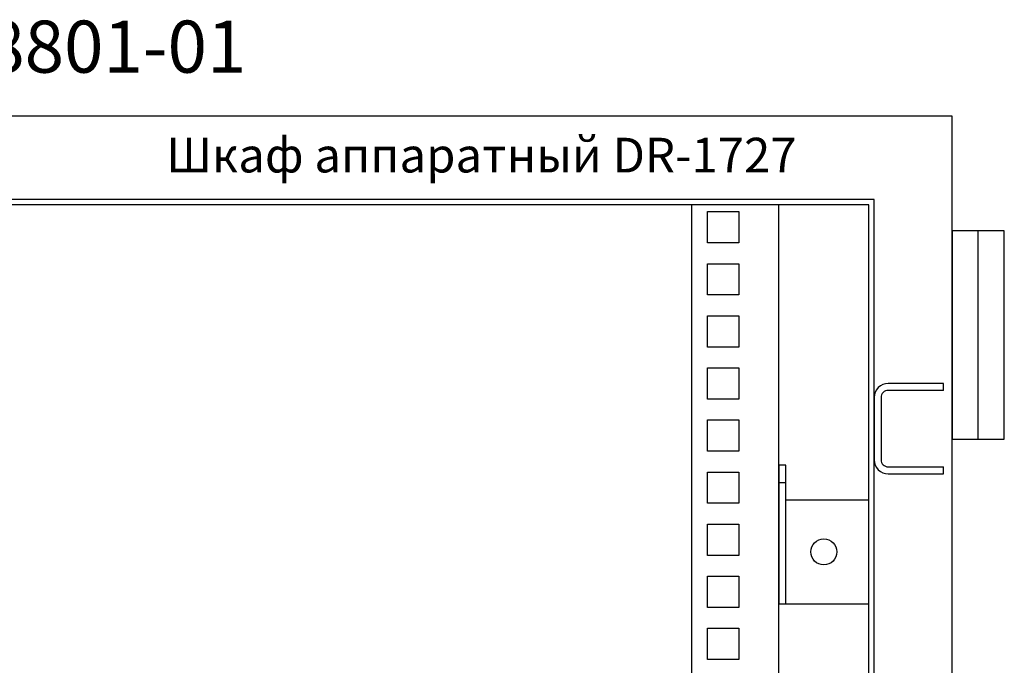
# Model space of a CAD drawing. Units: millimetres. Extents: x 941 to 2787, y 981 to 1948.
# Drawn here: x 1272 to 1556, y 1746 to 1932 of the extents above; entities that cross this region are included whole.
import ezdxf

# ---------------------------------------------------------------- set-up
doc = ezdxf.new("R2010")
doc.units = ezdxf.units.MM
doc.layers.add('Кабели', color=7, linetype='Continuous')
doc.styles.add('ARIAL', font='arial.ttf')

# ---------------------------------------------------------------- blocks, each defined once
blk = doc.blocks.new('A$C159136C9')
for points in [[(20, 11), (20, 13), (4, 13, 0.414214), (0, 9), (0, -9, 0.414214), (4, -13), (20, -13), (20, -11)], [(20, 11), (4, 11, 0.414214), (2, 9), (2, -9, 0.414214), (4, -11), (20, -11)]]:
    blk.add_lwpolyline(points, format="xyb")

msp = doc.modelspace()

# ---------------------------------------------------------------- linework, layer by layer
for p, q in [((1466.21, 1201.99), (1466.21, 1878.99)), ((1491.21, 1029.99), (1491.21, 1878.99)), ((1548.71, 1811.49), (1548.71, 1871.49)), ((1491.21, 1798.99), (1493.21, 1798.99)), ((1493.21, 1793.99), (1517.21, 1793.99)), ((1493.21, 1763.99), (1517.21, 1763.99))]:
    msp.add_line(p, q)
for points in [[(941.21, 1004.49), (1541.21, 1004.49), (1541.21, 1904.49), (941.21, 1904.49)], [(963.71, 1028.49), (1518.71, 1028.49), (1518.71, 1880.49), (963.71, 1880.49)], [(965.21, 1029.99), (1517.21, 1029.99), (1517.21, 1878.99), (965.21, 1878.99)], [(1479.71, 1867.99), (1470.71, 1867.99), (1470.71, 1876.99), (1479.71, 1876.99)], [(1556.21, 1871.49), (1541.21, 1871.49), (1541.21, 1811.49), (1556.21, 1811.49)], [(1479.71, 1852.99), (1470.71, 1852.99), (1470.71, 1861.99), (1479.71, 1861.99)], [(1479.71, 1837.99), (1470.71, 1837.99), (1470.71, 1846.99), (1479.71, 1846.99)], [(1479.71, 1822.99), (1470.71, 1822.99), (1470.71, 1831.99), (1479.71, 1831.99)], [(1479.71, 1807.99), (1470.71, 1807.99), (1470.71, 1816.99), (1479.71, 1816.99)], [(1479.71, 1792.99), (1470.71, 1792.99), (1470.71, 1801.99), (1479.71, 1801.99)], [(1493.21, 1803.99), (1491.21, 1803.99), (1491.21, 1763.99), (1493.21, 1763.99)], [(1479.71, 1777.99), (1470.71, 1777.99), (1470.71, 1786.99), (1479.71, 1786.99)], [(1479.71, 1762.99), (1470.71, 1762.99), (1470.71, 1771.99), (1479.71, 1771.99)], [(1479.71, 1747.99), (1470.71, 1747.99), (1470.71, 1756.99), (1479.71, 1756.99)]]:
    msp.add_lwpolyline(points, close=True)
msp.add_circle((1504.21, 1778.99), 3.75)

# ---------------------------------------------------------------- block references
msp.add_blockref('A$C159136C9', (1518.71, 1814.49))

# ---------------------------------------------------------------- texts
at = {"layer": 'Кабели', "style": 'ARIAL'}
for s, height, p in [('УКК МЕТА 8801-01', 15, (1161.72, 1917.02)), ('Шкаф аппаратный DR-1727', 10, (1314.69, 1888.27))]:
    msp.add_text(s, height=height, dxfattribs=at).set_placement(p)

doc.saveas('drawing.dxf')
